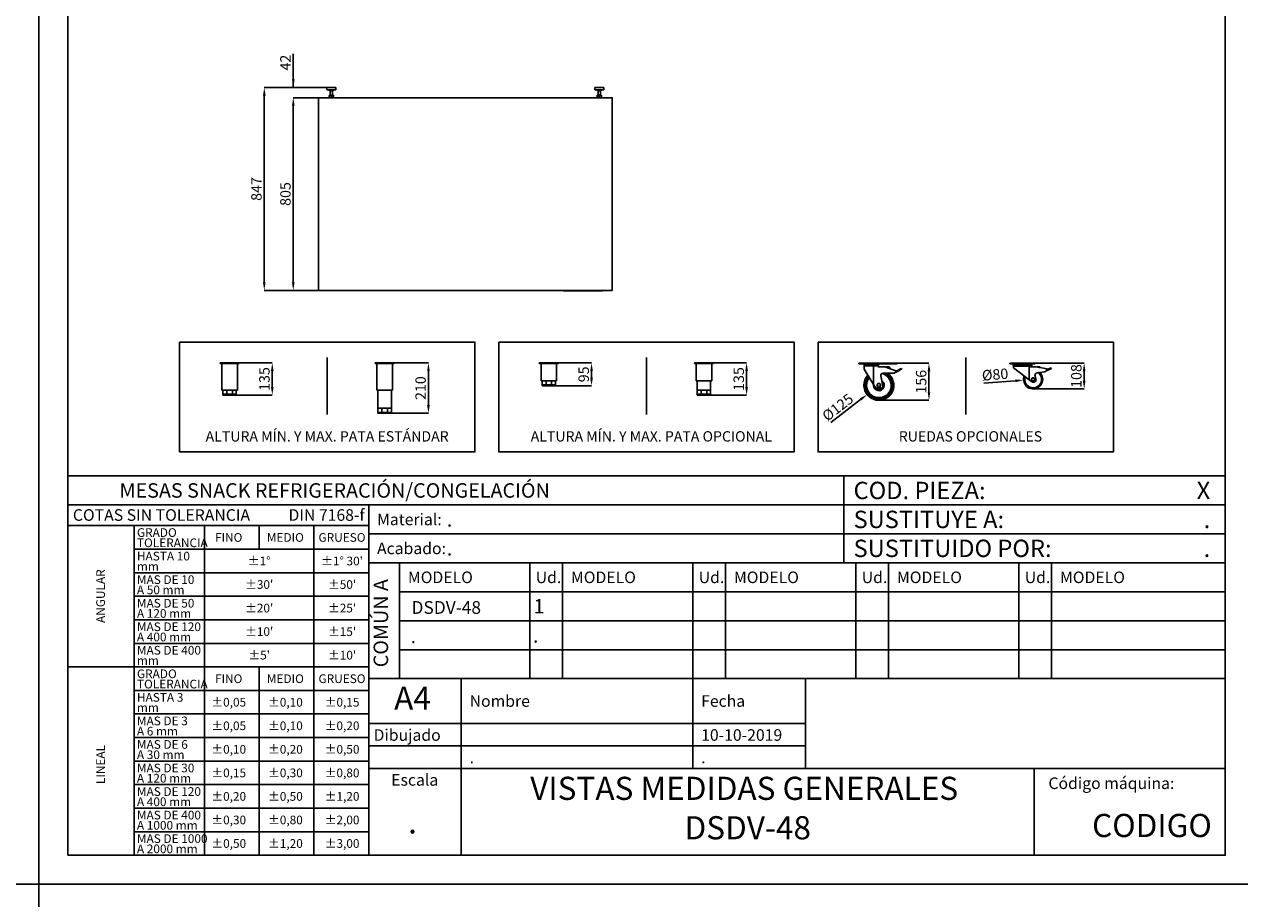
# Model space of a CAD drawing. Extents: x -10749 to 9572, y -26130 to 24165.
# Drawn here: x -5729 to -649, y 2549 to 6202 of the extents above; entities that cross this region are included whole.
import ezdxf
from ezdxf.enums import TextEntityAlignment as Align

# ---------------------------------------------------------------- set-up
doc = ezdxf.new("R2010")
doc.units = 0
doc.header["$LTSCALE"] = 80
doc.header["$MEASUREMENT"] = 0
doc.header["$PDMODE"] = 3
doc.header["$PDSIZE"] = 5
doc.layers.get('0').update_dxf_attribs({"color": 255, "linetype": 'CONTINUOUS'})
doc.layers.get('Defpoints').update_dxf_attribs({"linetype": 'CONTINUOUS'})
for name, color, linetype in [('ACOTA', 50, 'CONTINUOUS'), ('CAJETIN', 253, 'CONTINUOUS'), ('DATOS', 254, 'CONTINUOUS'), ('FORMATO', 180, 'CONTINUOUS'), ('LIMITS', 10, 'CONTINUOUS'), ('SLD-0', 179, 'CONTINUOUS')]:
    doc.layers.add(name, color=color, linetype=linetype)
doc.styles.add('E1', font='isocp.shx')
doc.styles.add('SLDTEXTSTYLE1', font='TXT', dxfattribs={"width": 0.7})
doc.dimstyles.new('SLDDIMSTYLE1', dxfattribs={"dimtxt": 43.661418, "dimasz": 34, "dimexe": 0, "dimexo": 0.0625, "dimgap": 10.915354, "dimtad": 1, "dimdec": 1, "dimrnd": 1e-09, "dimzin": 12, "dimdsep": 46, "dimtxsty": 'SLDTEXTSTYLE1', "dimsah": 1, "dimcen": 0.09, "dimadec": 0, "dimazin": 0, "dimtfac": 1, "dimtdec": 1, "dimtofl": 0, "dimtmove": 0, "dimatfit": 3, "dimfxl": 0, "dimtolj": 1, "dimtzin": 12, "dimarcsym": 0})

# ---------------------------------------------------------------- blocks, each defined once
blk = doc.blocks.new('A$C1458')
blk.add_line((0, 134), (80, 134))
at = {"color": 0, "linetype": 'ByBlock', "lineweight": -2}
for p, q in [((80, 132.5), (0, 132.5)), ((7.5, 132.5), (7.5, 21)), ((72.5, 21), (72.5, 132.5)), ((80, 134), (80, 132.5)), ((72.5, 21), (7.5, 21)), ((12, 3), (12, 21)), ((28.4, 3), (12, 3)), ((12, 0), (12, 3)), ((28.4, 0), (12, 0)), ((28.4, 3), (28.4, 21)), ((51.6, 3), (28.4, 3)), ((28.4, 0), (28.4, 3)), ((51.6, 0), (28.4, 0)), ((51.6, 3), (51.6, 21)), ((68, 3), (51.6, 3)), ((51.6, 0), (51.6, 3)), ((68, 0), (51.6, 0)), ((68, 3), (68, 21)), ((68, 0), (68, 3))]:
    blk.add_line(p, q, dxfattribs=at)
blk = doc.blocks.new('A$C15985')
blk.add_line((0, 134), (0, 132.5))
blk.add_blockref('A$C1458', (0, 0))
blk = doc.blocks.new('A$C9575')
for q in [(0, 208.5), (80, 210)]:
    blk.add_line((0, 210), q)
at = {"color": 0, "linetype": 'ByBlock', "lineweight": -2}
for p, q in [((80, 208.5), (0, 208.5)), ((7.5, 208.5), (7.5, 97)), ((72.5, 97), (72.5, 208.5)), ((80, 210), (80, 208.5)), ((72.5, 97), (7.5, 97)), ((12, 3), (12, 97)), ((68, 3), (68, 97)), ((28.4, 3), (12, 3)), ((12, 0), (12, 3)), ((28.4, 0), (12, 0)), ((28.4, 3), (28.4, 3)), ((51.6, 3), (28.4, 3)), ((28.4, 0), (28.4, 3)), ((51.6, 0), (28.4, 0)), ((68, 3), (51.6, 3)), ((51.6, 0), (51.6, 3)), ((68, 0), (51.6, 0)), ((68, 0), (68, 3))]:
    blk.add_line(p, q, dxfattribs=at)
blk = doc.blocks.new('*D2293')
at = {"layer": 'ACOTA', "color": 0, "lineweight": -2}
for p, q in [((-4830.8, 4787.4), (-4692.5, 4787.4)), ((-4692.5, 4687.4), (-4692.5, 4753.4)), ((-4842.8, 4653.4), (-4692.5, 4653.4))]:
    blk.add_line(p, q, dxfattribs=at)
at = {"layer": 'ACOTA', "color": 0}
for points in [[(-4686.8, 4753.4), (-4698.1, 4753.4), (-4692.5, 4787.4)], [(-4698.1, 4687.4), (-4686.8, 4687.4), (-4692.5, 4653.4)]]:
    blk.add_solid(points, dxfattribs=at)
at = {"layer": 'Defpoints', "color": 0}
for p in [(-4830.9, 4787.4), (-4692.5, 4787.4), (-4842.9, 4653.4)]:
    blk.add_point(p, dxfattribs=at)
at = {"layer": 'ACOTA', "color": 0, "insert": (-4725.2, 4720.4), "char_height": 43.66, "attachment_point": 5, "rotation": 90, "style": 'SLDTEXTSTYLE1'}
blk.add_mtext('\\A1;135', dxfattribs=at)
blk = doc.blocks.new('*D2294')
at = {"layer": 'ACOTA', "color": 0, "lineweight": -2}
for p, q in [((-4182.7, 4787.4), (-4039.8, 4787.4)), ((-4039.8, 4611.4), (-4039.8, 4753.4)), ((-4194.7, 4577.4), (-4039.8, 4577.4))]:
    blk.add_line(p, q, dxfattribs=at)
at = {"layer": 'ACOTA', "color": 0}
for points in [[(-4034.1, 4753.4), (-4045.4, 4753.4), (-4039.8, 4787.4)], [(-4045.4, 4611.4), (-4034.1, 4611.4), (-4039.8, 4577.4)]]:
    blk.add_solid(points, dxfattribs=at)
at = {"layer": 'Defpoints', "color": 0}
for p in [(-4182.8, 4787.4), (-4039.8, 4787.4), (-4194.8, 4577.4)]:
    blk.add_point(p, dxfattribs=at)
at = {"layer": 'ACOTA', "color": 0, "insert": (-4072.5, 4682.4), "char_height": 43.66, "attachment_point": 5, "rotation": 90, "style": 'SLDTEXTSTYLE1'}
blk.add_mtext('\\A1;210', dxfattribs=at)
blk = doc.blocks.new('*D2295')
at = {"layer": 'ACOTA', "color": 0, "lineweight": -2}
for p, q in [((-3496.3, 4787.4), (-3358, 4787.4)), ((-3358, 4753.4), (-3358, 4726.4)), ((-3508.3, 4692.4), (-3358, 4692.4))]:
    blk.add_line(p, q, dxfattribs=at)
at = {"layer": 'ACOTA', "color": 0}
for points in [[(-3352.3, 4753.4), (-3363.7, 4753.4), (-3358, 4787.4)], [(-3363.7, 4726.4), (-3352.3, 4726.4), (-3358, 4692.4)]]:
    blk.add_solid(points, dxfattribs=at)
at = {"layer": 'Defpoints', "color": 0}
for p in [(-3496.4, 4787.4), (-3508.4, 4692.4), (-3358, 4692.4)]:
    blk.add_point(p, dxfattribs=at)
at = {"layer": 'ACOTA', "color": 0, "insert": (-3390.7, 4739.9), "char_height": 43.66, "attachment_point": 5, "rotation": 90, "style": 'SLDTEXTSTYLE1'}
blk.add_mtext('\\A1;95', dxfattribs=at)
blk = doc.blocks.new('*D2296')
at = {"layer": 'ACOTA', "color": 0, "lineweight": -2}
for p, q in [((-2848.2, 4787.4), (-2709.9, 4787.4)), ((-2709.9, 4687.4), (-2709.9, 4753.4)), ((-2860.2, 4653.4), (-2709.9, 4653.4))]:
    blk.add_line(p, q, dxfattribs=at)
at = {"layer": 'ACOTA', "color": 0}
for points in [[(-2704.2, 4753.4), (-2715.6, 4753.4), (-2709.9, 4787.4)], [(-2715.6, 4687.4), (-2704.2, 4687.4), (-2709.9, 4653.4)]]:
    blk.add_solid(points, dxfattribs=at)
at = {"layer": 'Defpoints', "color": 0}
for p in [(-2848.3, 4787.4), (-2709.9, 4787.4), (-2860.3, 4653.4)]:
    blk.add_point(p, dxfattribs=at)
at = {"layer": 'ACOTA', "color": 0, "insert": (-2742.6, 4720.4), "char_height": 43.66, "attachment_point": 5, "rotation": 90, "style": 'SLDTEXTSTYLE1'}
blk.add_mtext('\\A1;135', dxfattribs=at)
blk = doc.blocks.new('A$C2317')
at = {"color": 0, "linetype": 'ByBlock', "lineweight": -2}
for p, q in [((0, 152.5), (0, 155.5)), ((0, 155.5), (8, 155.5)), ((0, 152.5), (8, 152.5)), ((8, 155.5), (95, 155.5)), ((8, 152.5), (95, 152.5)), ((20.4, 152.5), (21.2, 146.1)), ((81.8, 146.1), (82.6, 152.5)), ((95, 155.5), (103, 155.5)), ((95, 152.5), (103, 152.5)), ((21.2, 146.1), (51.5, 146.1)), ((21.5, 143.5), (21.5, 130.5)), ((61.5, 143.5), (21.5, 143.5)), ((21.5, 130.5), (61.5, 65.5)), ((51.5, 146.1), (81.8, 146.1)), ((61.5, 65.5), (61.5, 143.5)), ((79.2, 143.5), (61.5, 143.5)), ((79.2, 143.5), (80.3, 140.5)), ((80.3, 140.5), (104.8, 140.5)), ((91.2, 101.8), (99.6, 60.1)), ((144.1, 113.5), (101.1, 113.5)), ((108.1, 139.9), (154.5, 123.5)), ((115.5, 137.3), (115.5, 140.3)), ((115.5, 140.3), (124.3, 140.3)), ((124.3, 137.3), (115.5, 137.3)), ((126.7, 133.3), (126.3, 135.7)), ((129.3, 136.2), (129.9, 132.9)), ((154.5, 123.5), (153.6, 120.6)), ((153.8, 120.6), (153.6, 120.5)), ((174.1, 131.2), (153.8, 120.6)), ((155.2, 118), (175.5, 128.5)), ((174.1, 131.2), (178.5, 133.5)), ((179.9, 130.8), (175.5, 128.5)), ((178.5, 133.5), (179.9, 130.8)), ((61.5, 65.5), (68.4, 54.3)), ((79.2, 70), (74.8, 62.5)), ((74.8, 62.5), (79.2, 55)), ((87.8, 70), (79.2, 70)), ((79.2, 55), (87.8, 55)), ((92.2, 62.5), (87.8, 70)), ((87.8, 55), (92.2, 62.5)), ((91.7, 50.5), (75.2, 50.5))]:
    blk.add_line(p, q, dxfattribs=at)
at = {"color": 0, "linetype": 'ByBlock', "lineweight": -2, "flags": 128}
blk.add_lwpolyline([(129.9, 132.9), (129.9, 132.5), (130, 132.2)], dxfattribs=at)
at = {"color": 0, "linetype": 'ByBlock', "lineweight": -2}
for centre, radius, start, end in [((83.5, 62.5), 62.5, 180, 54.6864), ((83.5, 62.5), 62.5, 137.5473, 180), ((24.2, 146.5), 3, 187, 270), ((83.5, 62.5), 59.5, 180, 58.9973), ((83.5, 62.5), 59.5, 138.3741, 180), ((83.5, 62.5), 57.5, 180, 62.4933), ((83.5, 62.5), 54.5, 180, 69.3545), ((83.5, 62.5), 51.5, 180, 75.4521), ((78.8, 146.5), 3, 270, 353), ((101.1, 103.5), 10, 90, 189.7744), ((104.8, 130.5), 10, 70.4976, 90), ((124.3, 135.3), 5, 10.3745, 90), ((124.3, 135.3), 2, 10.3745, 90), ((144.1, 123.5), 10, 270, 343.3008), ((151.5, 125.1), 8, 271.6244, 297.5064), ((83.5, 62.5), 57.5, 138.9755, 180), ((83.5, 62.5), 54.5, 139.9647, 180), ((83.5, 62.5), 51.5, 141.0758, 180), ((83.5, 62.5), 22.5, 180, 58.4765), ((83.5, 62.5), 22.5, 171.3239, 180), ((83.5, 62.5), 19.5, 183.2758, 49.6388), ((75.2, 58.5), 8, 211.6075, 270), ((83.5, 62.5), 16.5, 221.1179, 319.23), ((91.7, 58.5), 8, 270, 11.3099), ((83.5, 62.5), 16.5, 348.9913, 33.3236)]:
    blk.add_arc(centre, radius, start, end, dxfattribs=at)
at = {"layer": 'SLD-0', "color": 0, "linetype": 'ByBlock', "lineweight": -2}
for p, q in [((0.1, 155.5), (160.1, 155.5)), ((0.1, 152.5), (160.1, 152.5)), ((160.1, 152.5), (160.1, 155.5))]:
    blk.add_line(p, q, dxfattribs=at)
blk = doc.blocks.new('*D2297')
at = {"layer": 'ACOTA', "color": 0, "lineweight": -2}
for p, q in [((-2156.7, 4786.9), (-1947.5, 4786.9)), ((-1947.5, 4665.4), (-1947.5, 4752.9)), ((-2156.7, 4631.4), (-1947.5, 4631.4))]:
    blk.add_line(p, q, dxfattribs=at)
at = {"layer": 'ACOTA', "color": 0}
for points in [[(-1941.9, 4752.9), (-1953.2, 4752.9), (-1947.5, 4786.9)], [(-1953.2, 4665.4), (-1941.9, 4665.4), (-1947.5, 4631.4)]]:
    blk.add_solid(points, dxfattribs=at)
at = {"layer": 'Defpoints', "color": 0}
for p in [(-2156.7, 4786.9), (-1947.5, 4786.9), (-2156.7, 4631.4)]:
    blk.add_point(p, dxfattribs=at)
at = {"layer": 'ACOTA', "color": 0, "insert": (-1980.3, 4709.1), "char_height": 43.66, "attachment_point": 5, "rotation": 90, "style": 'SLDTEXTSTYLE1'}
blk.add_mtext('\\A1;156', dxfattribs=at)
blk = doc.blocks.new('*D2298')
at = {"layer": 'ACOTA', "color": 0}
for p, q in [((-2156.8, 4693.9), (-2156.7, 4693.9)), ((-2156.7, 4693.8), (-2156.7, 4694))]:
    blk.add_line(p, q, dxfattribs=at)
at = {"layer": 'ACOTA', "color": 0, "lineweight": -2}
blk.add_line((-2233.1, 4634.9), (-2357.9, 4538.5), dxfattribs=at)
at = {"layer": 'ACOTA', "color": 0}
blk.add_solid([(-2229.7, 4630.4), (-2236.6, 4639.4), (-2206.2, 4655.7)], dxfattribs=at)
at = {"layer": 'Defpoints', "color": 0}
for p in [(-2107.3, 4732.1), (-2206.2, 4655.7)]:
    blk.add_point(p, dxfattribs=at)
at = {"layer": 'ACOTA', "color": 0, "insert": (-2329, 4602.2), "char_height": 43.66, "attachment_point": 5, "rotation": 37.6791, "style": 'SLDTEXTSTYLE1'}
blk.add_mtext('\\A1;%%c125', dxfattribs=at)
blk = doc.blocks.new('A$C12319')
at = {"color": 0, "linetype": 'ByBlock', "lineweight": -2}
for p, q in [((0, 105), (0, 108)), ((12, 108), (0, 108)), ((0, 105), (12, 105)), ((93, 108), (12, 108)), ((12, 105), (93, 105)), ((13.8, 97.6), (13.8, 103.6)), ((91.2, 103.6), (13.8, 103.6)), ((15.1, 103.6), (14.8, 104.4)), ((90.2, 104.4), (14.8, 104.4)), ((90.2, 104.4), (89.9, 103.6)), ((91.2, 103.6), (91.2, 97.6)), ((105, 108), (93, 108)), ((93, 105), (105, 105)), ((105, 105), (105, 108)), ((91.2, 97.6), (13.8, 97.6)), ((15, 87.9), (15, 95.1)), ((90, 95.1), (15, 95.1)), ((80, 38.5), (15, 87.9)), ((80, 92), (80, 38.5)), ((80, 92), (108.9, 92)), ((85, 93), (85, 92)), ((102.5, 93), (85, 93)), ((90, 95.1), (90, 93)), ((108.9, 92), (104, 92.9)), ((104.8, 55.4), (108.8, 40.3)), ((108.9, 92), (155.5, 83.8)), ((144.4, 71.8), (113.2, 67.9)), ((115.2, 94), (114.8, 91.5)), ((114.8, 91.5), (122.7, 90.2)), ((123.4, 92.7), (115.2, 94)), ((122.7, 90.2), (123.1, 89.5)), ((155.5, 83.8), (151.4, 76)), ((152.6, 76.3), (173.2, 85.5)), ((172.2, 87.7), (153.1, 79.3)), ((173.2, 85.5), (172.2, 87.7)), ((90, 30.8), (80, 38.5)), ((100.1, 29), (95.5, 29))]:
    blk.add_line(p, q, dxfattribs=at)
for centre, radius, start, end in [((13.9, 104), 1, 24.3498, 90), ((91.1, 104), 1, 90, 155.6502), ((20, 95.1), 5, 149.3362, 180), ((97, 40), 40, 180, 47.0663), ((97, 40), 40, 159.4667, 180), ((97, 40), 38.8, 180, 48.5452), ((97, 40), 38.8, 159.9898, 180), ((97, 40), 35, 161.9418, 54.3603), ((85, 95.1), 5, 0, 30.6638), ((102.5, 84.5), 8.5, 80.0038, 89.9987), ((114.4, 58), 10, 97.0003, 194.9997), ((122.8, 88.7), 4, 2.1301, 80.9988), ((143.2, 81.7), 10, 277.0007, 325.0543), ((150.8, 80.4), 4.5, 277.5237, 293.9978), ((95.5, 38), 9, 232.7501, 270), ((97, 40), 6.5, 150, 210), ((97, 40), 6.5, 90, 150), ((97, 40), 6.5, 210, 270), ((97, 40), 6.5, 30, 90), ((97, 40), 6.5, 270, 330), ((100.1, 38), 9, 269.9999, 15.0002), ((97, 40), 6.5, 330, 30)]:
    blk.add_arc(centre, radius, start, end, dxfattribs=at)
blk.add_open_spline([(62.2, 52), (62.1, 51.8), (61.9, 51.3), (61.6, 50.3), (61.3, 49.2), (61.1, 48.1), (60.8, 47), (60.6, 45.8), (60.4, 44.4), (60.3, 43), (60.2, 41.5), (60.1, 40.1), (60.2, 38.7), (60.2, 37.5), (60.3, 36.2), (60.5, 35), (60.7, 33.7), (60.9, 32.4), (61.3, 30.9), (61.7, 29.4), (62.2, 27.9), (62.7, 26.5), (63.2, 25.3), (63.7, 24.2), (64.3, 23), (64.9, 22), (65.5, 20.9), (66.2, 19.8), (67, 18.6), (67.9, 17.4), (68.9, 16.2), (69.9, 15), (70.9, 13.9), (72, 12.9), (73.2, 11.9), (74.4, 10.9), (75.6, 10), (76.8, 9.2), (78.1, 8.4), (79.4, 7.6), (80.7, 6.9), (82.1, 6.3), (83.3, 5.8), (84.5, 5.3), (85.6, 5), (86.7, 4.6), (87.8, 4.3), (88.9, 4.1), (90, 3.8), (91.2, 3.6), (92.6, 3.4), (94, 3.3), (95.5, 3.2), (96.9, 3.1), (98.3, 3.2), (99.5, 3.2), (100.8, 3.3), (102, 3.5), (103.3, 3.7), (104.6, 3.9), (106.1, 4.3), (107.6, 4.7), (109.1, 5.2), (110.5, 5.7), (111.7, 6.2), (112.8, 6.7), (114, 7.3), (115, 7.9), (116.1, 8.5), (117.2, 9.2), (118.4, 10), (119.6, 10.9), (120.8, 11.9), (122, 12.9), (123.1, 13.9), (124.1, 15), (125.1, 16.2), (126.1, 17.4), (127, 18.6), (127.8, 19.8), (128.6, 21.1), (129.4, 22.4), (130.1, 23.7), (130.7, 25.1), (131.2, 26.3), (131.7, 27.5), (132, 28.6), (132.4, 29.7), (132.7, 30.8), (132.9, 31.9), (133.2, 33), (133.4, 34.2), (133.6, 35.6), (133.7, 37), (133.8, 38.5), (133.9, 39.9), (133.8, 41.3), (133.8, 42.5), (133.7, 43.8), (133.5, 45), (133.3, 46.3), (133.1, 47.6), (132.7, 49.1), (132.3, 50.6), (131.8, 52.1), (131.3, 53.5), (130.8, 54.7), (130.3, 55.8), (129.7, 57), (129.1, 58), (128.5, 59.1), (127.8, 60.2), (127, 61.4), (126.1, 62.6), (125.1, 63.8), (124.1, 65), (123.1, 66.1), (122, 67.1), (120.9, 68), (120.3, 68.6), (120, 68.8)], degree=3, knots=[0, 0, 0, 0, 0.0040469, 0.0111395, 0.018231, 0.0253282, 0.0324379, 0.0392528, 0.0484641, 0.0576639, 0.0668671, 0.0760888, 0.0839169, 0.0917293, 0.0995349, 0.1073431, 0.1151629, 0.1232985, 0.133063, 0.1428139, 0.1525691, 0.1623463, 0.1700683, 0.1777724, 0.1854673, 0.1931619, 0.2008649, 0.2085851, 0.2180468, 0.2274838, 0.2369121, 0.246348, 0.2558076, 0.2652693, 0.2747062, 0.2841346, 0.2935705, 0.30303, 0.3122938, 0.3215343, 0.3307667, 0.3400062, 0.3492679, 0.3563835, 0.3634843, 0.3705769, 0.3776684, 0.3847656, 0.3918753, 0.3986902, 0.4079015, 0.4171013, 0.4263046, 0.4355262, 0.4433544, 0.4511667, 0.4589724, 0.4667805, 0.4746003, 0.4827359, 0.4925004, 0.5022513, 0.5120065, 0.5217837, 0.5295057, 0.5372098, 0.5449048, 0.5525993, 0.5603024, 0.5680225, 0.5774842, 0.5869212, 0.5963495, 0.6057854, 0.615245, 0.6247067, 0.6341437, 0.643572, 0.6530079, 0.6624674, 0.6717312, 0.6809717, 0.6902042, 0.6994436, 0.7087053, 0.715821, 0.7229217, 0.7300144, 0.7371058, 0.744203, 0.7513127, 0.7581276, 0.7673389, 0.7765387, 0.785742, 0.7949636, 0.8027918, 0.8106041, 0.8184098, 0.8262179, 0.8340377, 0.8421733, 0.8519379, 0.8616888, 0.8714439, 0.8812211, 0.8889431, 0.8966472, 0.9043422, 0.9120368, 0.9197398, 0.92746, 0.9369217, 0.9463586, 0.955787, 0.9652228, 0.9746824, 0.9841441, 0.9935811, 1, 1, 1, 1], dxfattribs=at)
for points in [[(89.5, 40), (90.1, 41.1), (90.7, 42.2), (91.4, 43.2)], [(91.4, 36.8), (90.7, 37.8), (90.1, 38.9), (89.5, 40)], [(91.4, 43.2), (92, 44.3), (92.6, 45.4), (93.2, 46.5)], [(93.2, 33.5), (92.6, 34.6), (92, 35.7), (91.4, 36.8)], [(93.2, 46.5), (94.5, 46.5), (95.7, 46.5), (97, 46.5)], [(97, 33.5), (95.7, 33.5), (94.5, 33.5), (93.2, 33.5)], [(97, 46.5), (98.3, 46.5), (99.5, 46.5), (100.8, 46.5)], [(100.8, 33.5), (99.5, 33.5), (98.3, 33.5), (97, 33.5)], [(100.8, 46.5), (101.4, 45.4), (102, 44.3), (102.6, 43.2)], [(102.6, 36.8), (102, 35.7), (101.4, 34.6), (100.8, 33.5)], [(102.6, 43.2), (103.3, 42.2), (103.9, 41.1), (104.5, 40)], [(104.5, 40), (103.9, 38.9), (103.3, 37.8), (102.6, 36.8)]]:
    blk.add_open_spline(points, degree=3, dxfattribs=at)
blk = doc.blocks.new('*D2299')
at = {"layer": 'ACOTA', "color": 0, "lineweight": -2}
for p, q in [((-1504, 4786.9), (-1298.8, 4786.9)), ((-1298.8, 4752.9), (-1298.8, 4712.9)), ((-1512, 4678.9), (-1298.8, 4678.9))]:
    blk.add_line(p, q, dxfattribs=at)
at = {"layer": 'ACOTA', "color": 0}
for points in [[(-1293.2, 4752.9), (-1304.5, 4752.9), (-1298.8, 4786.9)], [(-1304.5, 4712.9), (-1293.2, 4712.9), (-1298.8, 4678.9)]]:
    blk.add_solid(points, dxfattribs=at)
at = {"layer": 'Defpoints', "color": 0}
for p in [(-1504, 4786.9), (-1512, 4678.9), (-1298.8, 4678.9)]:
    blk.add_point(p, dxfattribs=at)
at = {"layer": 'ACOTA', "color": 0, "insert": (-1331.6, 4732.9), "char_height": 43.66, "attachment_point": 5, "rotation": 90, "style": 'SLDTEXTSTYLE1'}
blk.add_mtext('\\A1;108', dxfattribs=at)
blk = doc.blocks.new('*D2300')
at = {"layer": 'ACOTA', "color": 0, "lineweight": -2}
blk.add_line((-1585.8, 4713), (-1717.6, 4702.7), dxfattribs=at)
at = {"layer": 'ACOTA', "color": 0}
for p, q in [((-1512.1, 4718.9), (-1511.9, 4718.9)), ((-1512, 4718.8), (-1512, 4719))]:
    blk.add_line(p, q, dxfattribs=at)
blk.add_solid([(-1585.3, 4707.4), (-1586.2, 4718.7), (-1551.9, 4715.7)], dxfattribs=at)
at = {"layer": 'Defpoints', "color": 0}
for p in [(-1551.9, 4715.7), (-1472.1, 4722)]:
    blk.add_point(p, dxfattribs=at)
at = {"layer": 'ACOTA', "color": 0, "insert": (-1671.2, 4739.2), "char_height": 43.66, "attachment_point": 5, "rotation": 4.5048, "style": 'SLDTEXTSTYLE1'}
blk.add_mtext('\\A1;%%c80', dxfattribs=at)
blk = doc.blocks.new('A$C26159')
for p, q in [((0, 134), (0, 132.5)), ((0, 134), (80, 134)), ((7.5, 60), (72.5, 60))]:
    blk.add_line(p, q)
at = {"color": 0, "linetype": 'ByBlock', "lineweight": -2}
for p, q in [((80, 132.5), (0, 132.5)), ((7.5, 132.5), (7.5, 60)), ((72.5, 60), (72.5, 132.5)), ((80, 134), (80, 132.5)), ((12, 3), (12, 60)), ((68, 3), (68, 60)), ((68, 21), (12, 21)), ((28.4, 3), (12, 3)), ((12, 0), (12, 3)), ((28.4, 0), (12, 0)), ((28.4, 3), (28.4, 21)), ((51.6, 3), (28.4, 3)), ((28.4, 0), (28.4, 3)), ((51.6, 0), (28.4, 0)), ((51.6, 3), (51.6, 21)), ((68, 3), (51.6, 3)), ((51.6, 0), (51.6, 3)), ((68, 0), (51.6, 0)), ((68, 0), (68, 3))]:
    blk.add_line(p, q, dxfattribs=at)
blk = doc.blocks.new('A$C20939')
at = {"linetype": 'Continuous'}
for p, q in [((0, 42.1), (0, 32.1)), ((38, 42.1), (0, 42.1)), ((0, 32.1), (11, 31.1)), ((38, 32.1), (0, 32.1)), ((10.5, 2.6), (10.5, 9.6)), ((11, 31.1), (11, 29.1)), ((27, 31.1), (11, 31.1)), ((27, 29.1), (11, 29.1)), ((11, 10.1), (19, 10.1)), ((19, 2.1), (11, 2.1)), ((14, 29.1), (14, 10.1)), ((14, 2.1), (14, 0)), ((19, 10.1), (27, 10.1)), ((27, 2.1), (19, 2.1)), ((24, 10.1), (24, 29.1)), ((24, 0), (24, 2.1)), ((27, 31.1), (38, 32.1)), ((27, 29.1), (27, 31.1)), ((27.5, 9.6), (27.5, 2.6)), ((38, 32.1), (38, 42.1))]:
    blk.add_line(p, q, dxfattribs=at)
blk.add_line((19, 10.1), (19, 2.1))
for centre, start, end in [((11, 9.6), 90, 180), ((11, 2.6), 180, 270), ((27, 9.6), 0, 90), ((27, 2.6), 270, 0)]:
    blk.add_arc(centre, 0.5, start, end, dxfattribs=at)
blk = doc.blocks.new('*D2545')
at = {"layer": 'ACOTA', "color": 0, "lineweight": -2}
for p, q in [((-4499.6, 5895.8), (-4604.7, 5895.8)), ((-4604.7, 5861.8), (-4604.7, 5124.8)), ((-4499.6, 5090.8), (-4604.7, 5090.8))]:
    blk.add_line(p, q, dxfattribs=at)
at = {"layer": 'ACOTA', "color": 0}
for points in [[(-4599, 5861.8), (-4610.3, 5861.8), (-4604.7, 5895.8)], [(-4610.3, 5124.8), (-4599, 5124.8), (-4604.7, 5090.8)]]:
    blk.add_solid(points, dxfattribs=at)
at = {"layer": 'Defpoints', "color": 0}
for p in [(-4499.5, 5895.8), (-4604.7, 5090.8), (-4499.5, 5090.8)]:
    blk.add_point(p, dxfattribs=at)
at = {"layer": 'ACOTA', "color": 0, "insert": (-4637.4, 5493.3), "char_height": 43.66, "attachment_point": 5, "rotation": 90, "style": 'SLDTEXTSTYLE1'}
blk.add_mtext('\\A1;805', dxfattribs=at)
blk = doc.blocks.new('*D2546')
at = {"layer": 'ACOTA', "color": 0, "lineweight": -2}
for p, q in [((-4604.7, 5937.9), (-4604.7, 6078.7)), ((-4604.7, 5971.9), (-4604.7, 6005.9)), ((-4464.6, 5937.9), (-4604.7, 5937.9)), ((-4499.6, 5895.8), (-4604.7, 5895.8)), ((-4604.7, 5861.8), (-4604.7, 5827.8))]:
    blk.add_line(p, q, dxfattribs=at)
at = {"layer": 'ACOTA', "color": 0}
for points in [[(-4610.3, 5971.9), (-4599, 5971.9), (-4604.7, 5937.9)], [(-4599, 5861.8), (-4610.3, 5861.8), (-4604.7, 5895.8)]]:
    blk.add_solid(points, dxfattribs=at)
at = {"layer": 'Defpoints', "color": 0}
for p in [(-4604.7, 5895.8), (-4499.5, 5895.8), (-4464.5, 5937.9)]:
    blk.add_point(p, dxfattribs=at)
at = {"layer": 'ACOTA', "color": 0, "insert": (-4637.4, 6042.3), "char_height": 43.66, "attachment_point": 5, "rotation": 90, "style": 'SLDTEXTSTYLE1'}
blk.add_mtext('\\A1;42', dxfattribs=at)
blk = doc.blocks.new('*D2547')
at = {"layer": 'ACOTA', "color": 0, "lineweight": -2}
for p, q in [((-4464.6, 5937.9), (-4725.9, 5937.9)), ((-4725.9, 5903.9), (-4725.9, 5124.8)), ((-4499.6, 5090.8), (-4725.9, 5090.8))]:
    blk.add_line(p, q, dxfattribs=at)
at = {"layer": 'ACOTA', "color": 0}
for points in [[(-4720.2, 5903.9), (-4731.5, 5903.9), (-4725.9, 5937.9)], [(-4731.5, 5124.8), (-4720.2, 5124.8), (-4725.9, 5090.8)]]:
    blk.add_solid(points, dxfattribs=at)
at = {"layer": 'Defpoints', "color": 0}
for p in [(-4464.5, 5937.9), (-4725.9, 5090.8), (-4499.5, 5090.8)]:
    blk.add_point(p, dxfattribs=at)
at = {"layer": 'ACOTA', "color": 0, "insert": (-4758.6, 5514.3), "char_height": 43.66, "attachment_point": 5, "rotation": 90, "style": 'SLDTEXTSTYLE1'}
blk.add_mtext('\\A1;847', dxfattribs=at)
blk = doc.blocks.new('A$C16110')
blk.add_line((0, 2.5), (165, 2.5))
at = {"linetype": 'Continuous'}
for p, q in [((2.5, 2.5), (2.5, 0)), ((162.5, 0), (2.5, 0)), ((162.5, 0), (162.5, 2.5))]:
    blk.add_line(p, q, dxfattribs=at)
for centre, start, end in [((2.5, 2.5), 180, 270), ((162.5, 2.5), 270, 0)]:
    blk.add_arc(centre, 2.5, start, end, dxfattribs=at)

msp = doc.modelspace()

# ---------------------------------------------------------------- linework, layer by layer
for p, q in [((-4462.86, 4571.87), (-4462.86, 4810.83)), ((-3576.4, 4787.39), (-3576.4, 4785.89)), ((-3576.4, 4787.39), (-3496.4, 4787.39)), ((-3128.39, 4571.87), (-3128.39, 4810.83)), ((-1793.92, 4571.87), (-1793.92, 4810.83)), ((-4250.76, 4580.39), (-4250.76, 4598.39)), ((-4250.76, 4598.39), (-4194.76, 4598.39)), ((-4234.36, 4580.39), (-4234.36, 4598.39)), ((-4211.17, 4580.39), (-4211.17, 4598.39))]:
    msp.add_line(p, q)
at = {"color": 0, "linetype": 'ByBlock', "lineweight": -2}
for p, q in [((-3496.4, 4785.89), (-3576.4, 4785.89)), ((-3568.9, 4785.89), (-3568.9, 4713.39)), ((-3503.9, 4713.39), (-3503.9, 4785.89)), ((-3496.4, 4787.39), (-3496.4, 4785.89)), ((-3503.9, 4713.39), (-3568.9, 4713.39)), ((-3564.4, 4695.39), (-3564.4, 4713.39)), ((-3548, 4695.39), (-3564.4, 4695.39)), ((-3564.4, 4692.39), (-3564.4, 4695.39)), ((-3548, 4692.39), (-3564.4, 4692.39)), ((-3548, 4695.39), (-3548, 4713.39)), ((-3524.8, 4695.39), (-3548, 4695.39)), ((-3548, 4692.39), (-3548, 4695.39)), ((-3524.8, 4692.39), (-3548, 4692.39)), ((-3524.8, 4695.39), (-3524.8, 4713.39)), ((-3508.4, 4695.39), (-3524.8, 4695.39)), ((-3524.8, 4692.39), (-3524.8, 4695.39)), ((-3508.4, 4692.39), (-3524.8, 4692.39)), ((-3508.4, 4695.39), (-3508.4, 4713.39)), ((-3508.4, 4692.39), (-3508.4, 4695.39))]:
    msp.add_line(p, q, dxfattribs=at)
for points in [[(-3271.56, 5090.79), (-3271.56, 5895.79), (-4499.54, 5895.79), (-4499.54, 5090.79)], [(-5080.09, 4874.7), (-5080.09, 4415.52), (-3845.62, 4415.52), (-3845.62, 4874.7)], [(-3745.62, 4874.7), (-3745.62, 4415.52), (-2511.15, 4415.52), (-2511.15, 4874.7)], [(-2411.15, 4874.7), (-2411.15, 4415.52), (-1176.68, 4415.52), (-1176.68, 4874.7)]]:
    msp.add_lwpolyline(points, close=True)
at = {"layer": 'CAJETIN', "color": 1}
for p, q in [((-5547.59, 4315.29), (-709.19, 4315.29)), ((-2303.11, 4315.29), (-2303.11, 3952.41)), ((-5547.59, 4194.33), (-2303.11, 4194.33)), ((-4289.6, 4194.33), (-4289.6, 3093.59)), ((-2303.11, 4194.33), (-709.19, 4194.33)), ((-5547.59, 4107.74), (-4289.6, 4107.74)), ((-4289.6, 4073.37), (-709.19, 4073.37)), ((-4289.6, 3952.41), (-709.19, 3952.41)), ((-5547.59, 3517.59), (-4289.6, 3517.59)), ((-4289.6, 3468.57), (-709.19, 3468.57)), ((-2463.11, 3468.57), (-2463.11, 3093.59)), ((-4289.6, 3093.59), (-4289.6, 2730.71)), ((-4289.6, 3093.59), (-709.19, 3093.59)), ((-3902.53, 3093.59), (-3902.53, 2730.71)), ((-1507.52, 3093.59), (-1507.52, 2730.71))]:
    msp.add_line(p, q, dxfattribs=at)
at = {"layer": 'CAJETIN', "color": 10}
for p, q in [((-5270.23, 2730.71), (-5270.23, 4107.74)), ((-4976.05, 2730.71), (-4976.05, 4107.74)), ((-4747.24, 4009.38), (-4747.24, 4107.74)), ((-4518.42, 2730.71), (-4518.42, 4107.74)), ((-5270.23, 4009.38), (-4289.6, 4009.38)), ((-4160.58, 3952.41), (-4160.58, 3468.57)), ((-3616.26, 3952.41), (-3616.26, 3468.57)), ((-3479.17, 3952.41), (-3479.17, 3468.57)), ((-2934.85, 3952.41), (-2934.85, 3093.59)), ((-2797.76, 3952.41), (-2797.76, 3468.57)), ((-2253.44, 3952.41), (-2253.44, 3468.57)), ((-2116.36, 3952.41), (-2116.36, 3468.57)), ((-1572.04, 3952.41), (-1572.04, 3468.57)), ((-1434.95, 3952.41), (-1434.95, 3468.57)), ((-5270.23, 3911.02), (-4289.6, 3911.02)), ((-5270.23, 3812.66), (-4289.6, 3812.66)), ((-4160.58, 3831.45), (-709.19, 3831.45)), ((-5270.23, 3714.3), (-4289.6, 3714.3)), ((-4160.58, 3710.49), (-709.19, 3710.49)), ((-5270.23, 3615.95), (-4289.6, 3615.95)), ((-4160.58, 3589.53), (-709.19, 3589.53)), ((-4747.24, 2730.71), (-4747.24, 3517.59)), ((-3902.53, 3468.57), (-3902.53, 3093.59)), ((-5270.23, 3419.23), (-4289.6, 3419.23)), ((-5270.23, 3320.87), (-4289.6, 3320.87)), ((-4289.6, 3281.08), (-2463.11, 3281.08)), ((-5270.23, 3222.51), (-4289.6, 3222.51)), ((-4289.6, 3187.34), (-2463.11, 3187.34)), ((-5270.23, 3124.15), (-4289.6, 3124.15)), ((-5270.23, 3025.79), (-4289.6, 3025.79)), ((-5270.23, 2927.43), (-4289.6, 2927.43)), ((-5270.23, 2829.07), (-4289.6, 2829.07))]:
    msp.add_line(p, q, dxfattribs=at)
at = {"layer": 'FORMATO'}
msp.add_lwpolyline([(-5547.59, 2730.71), (-709.19, 2730.71), (-709.19, 9673.82), (-5547.59, 9673.82)], close=True, dxfattribs=at)
at = {"layer": 'LIMITS'}
for points in [[(-10748.87, 2609.75), (-5668.55, 2609.75), (-5668.55, 9794.78), (-10748.87, 9794.78)], [(-5668.55, 2609.75), (-588.23, 2609.75), (-588.23, 9794.78), (-5668.55, 9794.78)], [(-10748.87, -4575.27), (-5668.55, -4575.27), (-5668.55, 2609.75), (-10748.87, 2609.75)], [(-5668.55, -4575.27), (-588.23, -4575.27), (-588.23, 2609.75), (-5668.55, 2609.75)]]:
    msp.add_lwpolyline(points, close=True, dxfattribs=at)

# ---------------------------------------------------------------- block references
for name, p in [('A$C20939', (-4464.54, 5895.79)), ('A$C16110', (-3476.56, 5088.29)), ('A$C9575', (-4262.76, 4577.39)), ('A$C26159', (-2928.29, 4653.39)), ('A$C2317', (-2240.25, 4631.36)), ('A$C12319', (-1609.01, 4678.86))]:
    msp.add_blockref(name, p)
at = {"xscale": -1}
msp.add_blockref('A$C20939', (-3306.54, 5895.79), dxfattribs=at)
at = {"color": 0, "lineweight": -2}
msp.add_blockref('A$C15985', (-4910.87, 4653.39), dxfattribs=at)

# ---------------------------------------------------------------- texts
at = {"color": 0, "lineweight": -2, "style": 'E1'}
for s, p in [('ALTURA MÍN. Y MAX. PATA ESTÁNDAR', (-4971.13, 4480.85)), ('ALTURA MÍN. Y MAX. PATA OPCIONAL', (-3612.3, 4480.85)), ('RUEDAS OPCIONALES', (-2073.8, 4480.85))]:
    msp.add_text(s, height=43.2, dxfattribs=at).set_placement(p, align=Align.MIDDLE_LEFT)
at = {"layer": 'CAJETIN', "color": 10, "style": 'E1'}
for s, height, p in [('COD. PIEZA:', 72.576, (-2262.72, 4254.81)), ('COTAS SIN TOLERANCIA', 48.384, (-5526.02, 4152.19)), ('SUSTITUYE A:', 72.576, (-2262.72, 4133.85)), ('Material:', 48.384, (-4254.59, 4133.85)), ('GRADO', 36.288, (-5258.25, 4078.86)), ('TOLERANCIA', 36.288, (-5258.25, 4036.04)), ('Acabado:', 48.384, (-4254.59, 4012.89)), ('SUSTITUIDO POR:', 72.576, (-2262.72, 4012.89)), ('HASTA 10', 36.288, (-5258.25, 3980.5)), ('mm', 36.288, (-5258.25, 3937.68)), ('MODELO', 48.384, (-4125.56, 3891.93)), ('Ud.', 48.384, (-3591.32, 3891.93)), ('MODELO', 48.384, (-3444.15, 3891.93)), ('Ud.', 48.384, (-2909.91, 3891.93)), ('MODELO', 48.384, (-2762.75, 3891.93)), ('Ud.', 48.384, (-2228.5, 3891.93)), ('MODELO', 48.384, (-2081.34, 3891.93)), ('Ud.', 48.384, (-1547.1, 3891.93)), ('MODELO', 48.384, (-1399.93, 3891.93)), ('MAS DE 10', 36.288, (-5258.25, 3882.14)), ('A 50 mm', 36.288, (-5258.25, 3839.32)), ('A 120 mm', 36.288, (-5258.25, 3740.97)), ('MAS DE 50', 36.288, (-5258.25, 3783.78)), ('A 400 mm', 36.288, (-5258.25, 3642.61)), ('MAS DE 120', 36.288, (-5258.25, 3685.42)), ('MAS DE 400', 36.288, (-5258.25, 3587.06)), ('GRADO', 36.288, (-5258.25, 3488.7)), ('mm', 36.288, (-5258.25, 3544.25)), ('TOLERANCIA', 36.288, (-5258.25, 3445.89)), ('HASTA 3', 36.288, (-5258.25, 3390.34)), ('mm', 36.288, (-5258.25, 3347.53)), ('Nombre', 48.384, (-3867.51, 3375.02)), ('Fecha', 48.384, (-2899.83, 3375.02)), ('MAS DE 3', 36.288, (-5258.25, 3291.99)), ('A 6 mm', 36.288, (-5258.25, 3249.17)), ('Dibujado', 48.384, (-4269.08, 3233)), ('MAS DE 6', 36.288, (-5258.25, 3193.63)), ('A 30 mm', 36.288, (-5258.25, 3150.81)), ('MAS DE 30', 36.288, (-5258.25, 3095.27)), ('A 120 mm', 36.288, (-5258.25, 3052.45)), ('Escala', 48.384, (-4195.27, 3045.51)), ('Código máquina:', 48.384, (-1448.15, 3031.66)), ('MAS DE 120', 36.288, (-5258.25, 2996.91)), ('A 400 mm', 36.288, (-5258.25, 2954.09)), ('MAS DE 400', 36.288, (-5258.25, 2898.55)), ('A 1000 mm', 36.288, (-5258.25, 2855.73)), ('MAS DE 1000', 36.288, (-5258.25, 2800.19)), ('A 2000 mm', 36.288, (-5258.25, 2757.38))]:
    msp.add_text(s, height=height, dxfattribs=at).set_placement(p, align=Align.MIDDLE_LEFT)
at = {"layer": 'CAJETIN', "color": 7, "style": 'E1'}
for s, height, p in [('DIN 7168-f', 48.384, (-4624.84, 4152.19)), ('DSDV-48', 53.222, (-4110.64, 3765.9)), ('.', 53.22, (-4113.14, 3643.86))]:
    msp.add_text(s, height=height, dxfattribs=at).set_placement(p, align=Align.MIDDLE_LEFT)
at = {"layer": 'CAJETIN', "color": 10, "style": 'E1'}
for s, p in [('FINO', (-4874.66, 4058.47)), ('MEDIO', (-4637.78, 4058.47)), ('GRUESO', (-4400.9, 4058.47)), ('%%P1%%D', (-4747.42, 3960.11)), ("%%P1%%D 30'", (-4400.9, 3960.11)), ("%%P30'", (-4747.42, 3861.75)), ("%%P50'", (-4400.9, 3861.75)), ("%%P20'", (-4747.42, 3763.39)), ("%%P25'", (-4400.9, 3763.39)), ("%%P10'", (-4747.42, 3665.03)), ("%%P15'", (-4400.9, 3665.03)), ("%%P5'", (-4747.42, 3566.67)), ("%%P10'", (-4400.9, 3566.67)), ('FINO', (-4874.66, 3468.32)), ('MEDIO', (-4637.78, 3468.32)), ('GRUESO', (-4400.9, 3468.32)), ('%%P0,05', (-4874.66, 3369.96)), ('%%P0,10', (-4637.78, 3369.96)), ('%%P0,15', (-4400.9, 3369.96)), ('%%P0,05', (-4874.66, 3271.6)), ('%%P0,10', (-4637.78, 3271.6)), ('%%P0,20', (-4400.9, 3271.6)), ('%%P0,10', (-4874.66, 3173.24)), ('%%P0,20', (-4637.78, 3173.24)), ('%%P0,50', (-4400.9, 3173.24)), ('%%P0,15', (-4874.66, 3074.88)), ('%%P0,30', (-4637.78, 3074.88)), ('%%P0,80', (-4400.9, 3074.88)), ('%%P0,20', (-4874.66, 2976.52)), ('%%P0,50', (-4637.78, 2976.52)), ('%%P1,20', (-4400.9, 2976.52)), ('%%P0,30', (-4874.66, 2878.16)), ('%%P0,80', (-4637.78, 2878.16)), ('%%P2,00', (-4400.9, 2878.16)), ('%%P0,50', (-4874.66, 2779.8)), ('%%P1,20', (-4637.78, 2779.8)), ('%%P3,00', (-4400.9, 2779.8))]:
    msp.add_text(s, height=36.288, dxfattribs=at).set_placement(p, align=Align.MIDDLE_CENTER)
for s, p in [('ANGULAR', (-5410.24, 3813.25)), ('LINEAL', (-5410.24, 3109.85))]:
    msp.add_text(s, height=36.288, rotation=90, dxfattribs=at).set_placement(p, align=Align.MIDDLE_CENTER)
at = {"layer": 'DATOS', "color": 10, "style": 'E1'}
msp.add_text('MESAS SNACK REFRIGERACIÓN/CONGELACIÓN', height=60.48, dxfattribs=at).set_placement((-5331.13, 4254.81), align=Align.MIDDLE_LEFT)
at = {"layer": 'DATOS', "color": 30, "style": 'E1'}
msp.add_text('X', height=72.58, dxfattribs=at).set_placement((-771.74, 4254.81), align=Align.MIDDLE_RIGHT)
for s, height, p in [('.', 60.48, (-3962.97, 4133.85)), ('.', 60.48, (-3962.97, 4012.89)), ('CODIGO', 96.768, (-1265.75, 2855.13))]:
    msp.add_text(s, height=height, dxfattribs=at).set_placement(p, align=Align.MIDDLE_LEFT)
at = {"layer": 'DATOS', "color": 10, "style": 'E1'}
for p in [(-771.74, 4133.85), (-771.74, 4012.89)]:
    msp.add_text('.', height=72.58, dxfattribs=at).set_placement(p, align=Align.MIDDLE_RIGHT)
msp.add_text('COMÚN A', height=60.48, rotation=90, dxfattribs=at).set_placement((-4230.78, 3700.27), align=Align.MIDDLE)
at = {"layer": 'DATOS', "color": 7, "style": 'E1'}
for s, height, p in [('1', 60.48, (-3600.55, 3770.97)), ('.', 60.48, (-3603.05, 3648.93)), ('10-10-2019', 48.384, (-2899.83, 3233)), ('.', 48.38, (-3867.51, 3139.26)), ('.', 48.38, (-2899.83, 3139.26))]:
    msp.add_text(s, height=height, dxfattribs=at).set_placement(p, align=Align.MIDDLE_LEFT)
for s, height, p in [('A4', 96.768, (-4106.39, 3374.22)), ('.', 96.77, (-4106.39, 2857.72))]:
    msp.add_text(s, height=height, dxfattribs=at).set_placement(p, align=Align.MIDDLE)
at = {"layer": 'DATOS', "color": 30, "style": 'E1'}
for s, p in [('VISTAS MEDIDAS GENERALES ', (-2705.03, 2997.68)), ('DSDV-48', (-2705.03, 2832.98))]:
    msp.add_text(s, height=96.768, dxfattribs=at).set_placement(p, align=Align.MIDDLE)

# ---------------------------------------------------------------- dimensions: what is measured, and where the dimension line sits
at = {"layer": 'ACOTA'}
for base, p1, p2, picture, middle in [((-4604.68, 5895.79), (-4464.54, 5937.9), (-4499.54, 5895.79), '*D2546', (-4604.68, 6042.28)), ((-3357.99, 4692.39), (-3496.4, 4787.39), (-3508.4, 4692.39), '*D2295', (-3357.99, 4739.89)), ((-1298.83, 4678.86), (-1504.01, 4786.86), (-1512.01, 4678.86), '*D2299', (-1298.83, 4732.86))]:
    dim = msp.add_linear_dim(base=base, p1=p1, p2=p2, angle=90, dimstyle='SLDDIMSTYLE1', override={"dimdec": 0}, dxfattribs=at)
    dim.commit()
    dim.dimension.update_dxf_attribs({"geometry": picture, "text_midpoint": middle, "dimtype": 160})
for base, p1, p2, picture, middle in [((-4725.87, 5090.79), (-4464.54, 5937.9), (-4499.54, 5090.79), '*D2547', (-4758.62, 5514.35)), ((-4604.68, 5090.79), (-4499.54, 5895.79), (-4499.54, 5090.79), '*D2545', (-4637.42, 5493.29)), ((-4039.77, 4787.39), (-4194.76, 4577.39), (-4182.76, 4787.39), '*D2294', (-4072.52, 4682.39)), ((-1947.52046159, 4786.86087959), (-2156.74560089, 4631.36087959), (-2156.74560089, 4786.86087959), '*D2297', (-1980.26652483, 4709.11087959))]:
    dim = msp.add_linear_dim(base=base, p1=p1, p2=p2, angle=90, dimstyle='SLDDIMSTYLE1', override={"dimdec": 0}, dxfattribs=at)
    dim.commit()
    dim.dimension.update_dxf_attribs({"geometry": picture, "text_midpoint": middle})
for base, p1, p2, picture, middle in [((-4692.46, 4787.39), (-4842.87, 4653.39), (-4830.87, 4787.39), '*D2293', (-4725.21, 4720.39)), ((-2709.89, 4787.39), (-2860.29, 4653.39), (-2848.29, 4787.39), '*D2296', (-2742.64, 4720.39))]:
    dim = msp.add_linear_dim(base=base, p1=p1, p2=p2, angle=90, text='135', dimstyle='SLDDIMSTYLE1', override={"dimdec": 0}, dxfattribs=at)
    dim.commit()
    dim.dimension.update_dxf_attribs({"geometry": picture, "text_midpoint": middle})
for p1, p2, picture, middle in [((-2107.28, 4732.06), (-2206.21, 4655.66), '*D2298', (-2308.98, 4576.29)), ((-1472.14, 4722), (-1551.89, 4715.72), '*D2300', (-1668.65, 4706.52))]:
    dim = msp.add_diameter_dim_2p(p1=p1, p2=p2, dimstyle='SLDDIMSTYLE1', override={"dimdec": 0}, dxfattribs=at)
    dim.commit()
    dim.dimension.update_dxf_attribs({"geometry": picture, "text_midpoint": middle, "dimtype": 163})

doc.saveas('drawing.dxf')
